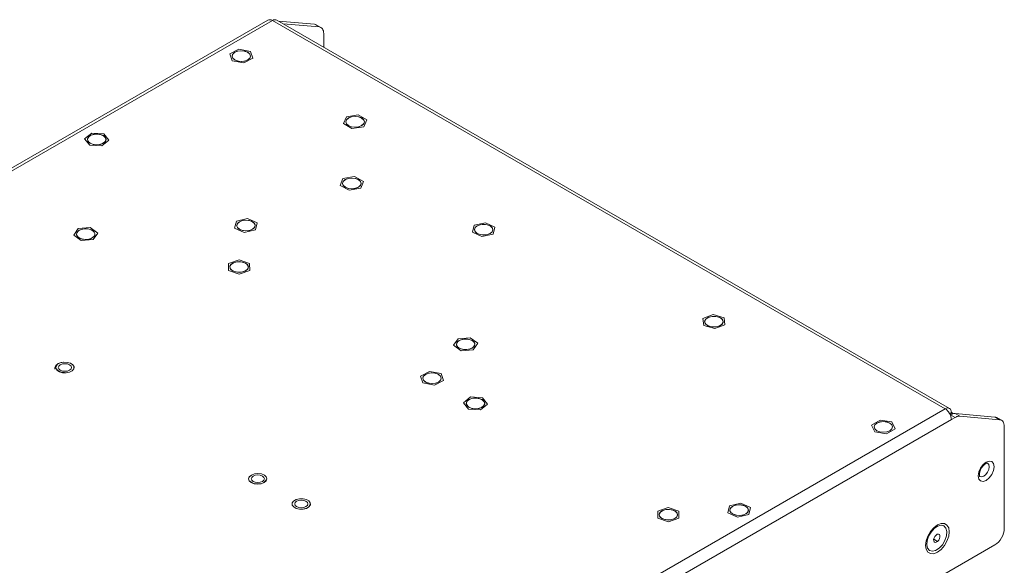
# Model space of a CAD drawing. Units: millimetres. Extents: x 54 to 594, y -420 to -55.
# Drawn here: x 467 to 542, y -96 to -55 of the extents above; entities that cross this region are included whole.
import ezdxf

# ---------------------------------------------------------------- set-up
doc = ezdxf.new("R2010")
doc.units = ezdxf.units.MM
doc.header["$MEASUREMENT"] = 0
doc.layers.add('Lag 1', color=7, linetype='Continuous', lineweight=0)

msp = doc.modelspace()

# ---------------------------------------------------------------- linework, layer by layer
at = {"layer": 'Lag 1', "color": 250, "lineweight": 18, "true_color": 0x1d1d1b}
for p, q in [((486.03, -54.854), (415.32, -95.674)), ((415.676, -95.694), (486.364, -54.887)), ((537.346, -84.318), (486.364, -54.887)), ((537.679, -84.285), (486.697, -54.854)), ((489.546, -55.171), (486.826, -54.928)), ((489.899, -55.375), (487.18, -55.132)), ((489.899, -55.375), (489.546, -55.171)), ((490.045, -55.421), (489.692, -55.216)), ((490.253, -56.906), (490.253, -55.879)), ((466.658, -125.125), (537.346, -84.318)), ((537.679, -84.67), (537.817, -84.59)), ((537.713, -84.733), (537.888, -84.631)), ((537.733, -84.775), (537.746, -84.768)), ((538.099, -84.972), (537.746, -84.768)), ((537.888, -84.631), (537.817, -84.59)), ((537.817, -85.135), (538.099, -84.972)), ((537.888, -84.631), (537.888, -84.702)), ((538.099, -84.673), (541.117, -84.943)), ((538.099, -84.673), (538.453, -84.877)), ((541.471, -85.147), (538.453, -84.877)), ((541.471, -85.147), (541.117, -84.943)), ((541.617, -85.192), (541.264, -84.988)), ((471.689, -123.309), (537.817, -85.135)), ((541.824, -93.409), (541.824, -85.65)), ((505.22, -115.357), (541.117, -94.634))]:
    msp.add_line(p, q, dxfattribs=at)
at = {"layer": 'Lag 1', "color": 254, "lineweight": 18, "true_color": 0xe3e3e3}
for p, q in [((483.132, -57.412), (483.826, -57.06)), ((483.132, -57.412), (483.132, -57.412)), ((483.313, -57.935), (483.132, -57.412)), ((483.826, -57.06), (484.701, -57.23)), ((484.701, -57.23), (484.882, -57.753)), ((483.309, -57.582), (483.309, -57.583)), ((483.313, -57.935), (483.313, -57.935)), ((484.189, -58.105), (483.313, -57.935)), ((484.882, -57.753), (484.189, -58.105)), ((484.189, -58.105), (484.189, -58.106)), ((484.706, -57.583), (484.706, -57.582)), ((484.882, -57.753), (484.882, -57.754)), ((491.742, -62.7), (491.981, -62.185)), ((491.936, -62.563), (491.936, -62.563)), ((491.981, -62.185), (492.873, -62.048)), ((492.873, -62.048), (493.526, -62.425)), ((493.526, -62.425), (493.287, -62.94)), ((493.332, -62.563), (493.332, -62.563)), ((493.526, -62.425), (493.526, -62.425)), ((472.139, -63.848), (472.678, -63.415)), ((472.678, -63.415), (473.597, -63.467)), ((491.742, -62.7), (491.742, -62.701)), ((492.395, -63.078), (491.742, -62.7)), ((493.287, -62.94), (492.395, -63.078)), ((492.395, -63.078), (492.395, -63.078)), ((493.287, -62.94), (493.287, -62.94)), ((472.139, -63.848), (472.139, -63.848)), ((472.52, -64.334), (472.139, -63.848)), ((472.36, -63.9), (472.36, -63.901)), ((473.978, -63.953), (473.438, -64.386)), ((473.597, -63.467), (473.978, -63.953)), ((473.757, -63.901), (473.757, -63.9)), ((473.978, -63.953), (473.978, -63.954)), ((472.52, -64.334), (472.52, -64.334)), ((473.438, -64.386), (472.52, -64.334)), ((473.438, -64.386), (473.438, -64.387)), ((491.501, -67.388), (491.713, -66.869)), ((491.713, -66.869), (492.598, -66.715)), ((492.598, -66.715), (493.27, -67.081)), ((493.27, -67.081), (493.059, -67.6)), ((493.27, -67.081), (493.27, -67.081)), ((491.501, -67.388), (491.501, -67.389)), ((492.174, -67.753), (491.501, -67.388)), ((491.687, -67.234), (491.687, -67.235)), ((493.059, -67.6), (492.174, -67.753)), ((492.174, -67.753), (492.174, -67.754)), ((493.059, -67.6), (493.059, -67.6)), ((493.084, -67.235), (493.084, -67.234)), ((483.503, -70.624), (483.633, -70.096)), ((483.633, -70.096), (484.49, -69.897)), ((484.49, -69.897), (485.217, -70.226)), ((471.307, -71.153), (471.651, -70.658)), ((471.651, -70.658), (472.566, -70.583)), ((472.566, -70.583), (473.136, -71.003)), ((483.503, -70.624), (483.503, -70.625)), ((484.23, -70.953), (483.503, -70.624)), ((483.662, -70.425), (483.662, -70.426)), ((485.087, -70.754), (484.23, -70.953)), ((485.058, -70.426), (485.058, -70.425)), ((485.217, -70.226), (485.087, -70.754)), ((485.087, -70.754), (485.087, -70.754)), ((485.217, -70.226), (485.217, -70.227)), ((501.515, -70.938), (501.649, -70.411)), ((501.649, -70.411), (502.507, -70.214)), ((501.676, -70.741), (501.676, -70.742)), ((502.507, -70.214), (503.232, -70.544)), ((503.072, -70.742), (503.072, -70.741)), ((503.232, -70.544), (503.099, -71.072)), ((503.232, -70.544), (503.232, -70.545)), ((471.877, -71.573), (471.307, -71.153)), ((471.307, -71.153), (471.307, -71.154)), ((471.523, -71.078), (471.523, -71.079)), ((472.792, -71.497), (471.877, -71.573)), ((471.877, -71.573), (471.877, -71.574)), ((473.136, -71.003), (472.792, -71.497)), ((472.792, -71.497), (472.792, -71.498)), ((472.92, -71.079), (472.92, -71.078)), ((473.136, -71.003), (473.136, -71.003)), ((484.23, -70.953), (484.23, -70.953)), ((502.24, -71.269), (501.515, -70.938)), ((501.515, -70.938), (501.515, -70.939)), ((503.099, -71.072), (502.24, -71.269)), ((502.24, -71.269), (502.24, -71.27)), ((503.099, -71.072), (503.099, -71.073)), ((483.039, -73.304), (483.837, -73.035)), ((483.837, -73.035), (484.64, -73.299)), ((483.039, -73.304), (483.039, -73.304)), ((483.044, -73.837), (483.039, -73.304)), ((483.044, -73.837), (483.044, -73.837)), ((483.846, -74.101), (483.044, -73.837)), ((483.143, -73.568), (483.143, -73.569)), ((484.644, -73.833), (483.846, -74.101)), ((484.54, -73.569), (484.54, -73.568)), ((484.64, -73.299), (484.644, -73.833)), ((484.644, -73.833), (484.644, -73.833)), ((483.846, -74.101), (483.846, -74.102)), ((518.992, -77.478), (519.756, -77.179)), ((518.992, -77.478), (518.992, -77.479)), ((519.058, -78.01), (518.992, -77.478)), ((519.756, -77.179), (520.587, -77.411)), ((520.587, -77.411), (520.654, -77.943)), ((519.058, -78.01), (519.058, -78.011)), ((519.889, -78.242), (519.058, -78.01)), ((519.124, -77.711), (519.124, -77.711)), ((520.654, -77.943), (519.889, -78.242)), ((519.889, -78.242), (519.889, -78.243)), ((520.521, -77.711), (520.521, -77.711)), ((520.654, -77.943), (520.654, -77.944)), ((500.092, -79.505), (500.436, -79.01)), ((500.436, -79.01), (501.351, -78.934)), ((501.351, -78.934), (501.921, -79.354)), ((500.092, -79.505), (500.092, -79.505)), ((500.662, -79.924), (500.092, -79.505)), ((500.308, -79.429), (500.308, -79.43)), ((501.921, -79.354), (501.577, -79.849)), ((501.705, -79.43), (501.705, -79.429)), ((501.921, -79.354), (501.921, -79.354)), ((501.577, -79.849), (500.662, -79.924)), ((500.662, -79.924), (500.662, -79.925)), ((501.577, -79.849), (501.577, -79.849)), ((497.58, -81.834), (498.274, -81.481)), ((497.58, -81.834), (497.58, -81.834)), ((497.761, -82.357), (497.58, -81.834)), ((497.757, -82.004), (497.757, -82.005)), ((498.274, -81.481), (499.149, -81.652)), ((499.149, -81.652), (499.33, -82.175)), ((499.154, -82.005), (499.154, -82.004)), ((497.761, -82.357), (497.761, -82.357)), ((498.637, -82.527), (497.761, -82.357)), ((499.33, -82.175), (498.637, -82.527)), ((498.637, -82.527), (498.637, -82.528)), ((499.33, -82.175), (499.33, -82.176)), ((500.836, -83.856), (501.375, -83.423)), ((501.375, -83.423), (502.294, -83.476)), ((502.294, -83.476), (502.674, -83.962)), ((500.836, -83.856), (500.836, -83.857)), ((501.216, -84.342), (500.836, -83.856)), ((501.057, -83.909), (501.057, -83.91)), ((502.674, -83.962), (502.135, -84.395)), ((502.453, -83.91), (502.453, -83.909)), ((502.674, -83.962), (502.674, -83.963)), ((501.216, -84.342), (501.216, -84.343)), ((502.135, -84.395), (501.216, -84.342)), ((502.135, -84.395), (502.135, -84.396)), ((531.763, -85.554), (532.417, -85.177)), ((531.763, -85.554), (531.763, -85.555)), ((532.002, -86.069), (531.763, -85.554)), ((531.957, -85.692), (531.957, -85.692)), ((532.417, -85.177), (533.309, -85.315)), ((533.309, -85.315), (533.548, -85.83)), ((533.354, -85.692), (533.354, -85.692)), ((532.895, -86.207), (532.002, -86.069)), ((532.002, -86.069), (532.002, -86.07)), ((533.548, -85.83), (532.895, -86.207)), ((532.895, -86.207), (532.895, -86.208)), ((533.548, -85.83), (533.548, -85.83)), ((520.874, -92.197), (521.004, -91.67)), ((521.004, -91.67), (521.861, -91.471)), ((521.861, -91.471), (522.588, -91.8)), ((515.566, -92.081), (516.364, -91.812)), ((515.566, -92.081), (515.566, -92.082)), ((515.571, -92.614), (515.566, -92.081)), ((515.67, -92.345), (515.67, -92.346)), ((516.364, -91.812), (517.166, -92.077)), ((517.067, -92.346), (517.067, -92.345)), ((517.166, -92.077), (517.171, -92.61)), ((520.874, -92.197), (520.874, -92.198)), ((521.601, -92.526), (520.874, -92.197)), ((521.032, -91.998), (521.032, -91.999)), ((522.458, -92.327), (521.601, -92.526)), ((522.429, -91.999), (522.429, -91.998)), ((522.588, -91.8), (522.458, -92.327)), ((522.458, -92.327), (522.458, -92.328)), ((522.588, -91.8), (522.588, -91.8)), ((515.571, -92.614), (515.571, -92.615)), ((516.373, -92.879), (515.571, -92.614)), ((517.171, -92.61), (516.373, -92.879)), ((516.373, -92.879), (516.373, -92.88)), ((517.171, -92.61), (517.171, -92.611)), ((521.601, -92.526), (521.601, -92.527)), ((536.772, -93.212), (536.744, -93.196)), ((537.251, -93.192), (537.223, -93.176)), ((536.765, -94.369), (536.475, -94.202)), ((536.14, -95.052), (536.168, -95.068))]:
    msp.add_line(p, q, dxfattribs=at)
at = {"layer": 'Lag 1', "color": 250, "lineweight": 18, "true_color": 0x1d1d1b}
for points in [[(486.364, -54.887), (486.271, -54.844), (486.183, -54.824), (486.102, -54.827), (486.03, -54.854)], [(486.364, -54.887), (486.456, -54.844), (486.544, -54.824), (486.626, -54.827), (486.697, -54.854)], [(489.546, -55.171), (489.623, -55.186), (489.692, -55.216)], [(490.253, -55.879), (490.247, -55.775), (490.229, -55.681), (490.199, -55.597), (490.158, -55.525), (490.107, -55.466), (490.045, -55.421), (489.976, -55.39), (489.899, -55.375)], [(537.817, -84.59), (537.808, -84.489), (537.782, -84.403), (537.738, -84.334), (537.679, -84.285), (537.608, -84.259), (537.527, -84.256), (537.438, -84.275), (537.346, -84.318)], [(537.817, -85.135), (537.808, -85.023), (537.782, -84.906), (537.738, -84.787), (537.679, -84.67), (537.608, -84.561), (537.527, -84.464), (537.438, -84.382), (537.346, -84.318)], [(537.746, -84.768), (537.792, -84.743), (537.838, -84.722), (537.884, -84.704), (537.929, -84.69), (537.973, -84.68), (538.016, -84.674), (538.059, -84.672), (538.099, -84.673)], [(538.453, -84.877), (538.412, -84.875), (538.37, -84.878), (538.327, -84.884), (538.283, -84.894), (538.237, -84.908), (538.192, -84.925), (538.146, -84.947), (538.099, -84.972)], [(541.117, -84.943), (541.194, -84.958), (541.264, -84.988)], [(541.824, -85.65), (541.818, -85.547), (541.8, -85.453), (541.77, -85.369), (541.73, -85.297), (541.678, -85.237), (541.617, -85.192), (541.548, -85.162), (541.471, -85.147)], [(540.457, -89.748), (540.227, -89.828), (540.032, -89.79), (539.902, -89.64), (539.856, -89.401), (539.902, -89.109), (540.032, -88.809), (540.227, -88.546), (540.457, -88.36), (540.687, -88.28), (540.882, -88.318), (541.013, -88.468), (541.058, -88.707), (541.013, -88.999), (540.882, -89.3), (540.687, -89.563), (540.457, -89.748)], [(539.977, -89.451), (539.977, -89.451), (539.957, -89.424), (539.937, -89.34), (539.942, -89.195), (539.989, -89.015), (540.083, -88.819), (540.214, -88.641), (540.357, -88.511), (540.466, -88.452), (540.539, -88.436), (540.56, -88.44)], [(540.269, -89.422), (540.426, -89.294), (540.56, -89.114), (540.65, -88.908), (540.681, -88.707), (540.65, -88.543), (540.56, -88.44), (540.559, -88.44)], [(539.979, -89.452), (540.111, -89.477), (540.269, -89.422)], [(541.117, -94.634), (541.255, -94.539), (541.388, -94.416), (541.51, -94.27), (541.617, -94.106), (541.705, -93.932), (541.77, -93.753), (541.811, -93.576), (541.824, -93.409)]]:
    msp.add_lwpolyline(points, dxfattribs=at)
at = {"layer": 'Lag 1', "color": 254, "lineweight": 18, "true_color": 0xe3e3e3}
for points in [[(483.51, -57.296), (483.738, -57.208), (484.007, -57.177), (484.277, -57.208), (484.504, -57.296), (484.657, -57.428), (484.71, -57.583), (484.657, -57.738), (484.504, -57.87), (484.277, -57.958), (484.007, -57.989), (483.738, -57.958), (483.51, -57.87), (483.358, -57.738), (483.304, -57.583), (483.358, -57.428), (483.51, -57.296)], [(484.706, -57.583), (484.704, -57.556), (484.633, -57.404), (484.467, -57.28), (484.231, -57.201), (483.96, -57.181), (483.698, -57.222), (483.481, -57.318), (483.346, -57.454), (483.309, -57.583)], [(484.669, -57.712), (484.704, -57.556), (484.633, -57.404), (484.467, -57.279), (484.231, -57.2), (483.96, -57.18), (483.698, -57.221), (483.481, -57.317), (483.346, -57.453), (483.311, -57.609), (483.382, -57.761), (483.548, -57.886), (483.784, -57.964), (484.054, -57.985), (484.317, -57.944), (484.533, -57.848), (484.669, -57.712)], [(492.137, -62.276), (492.365, -62.188), (492.634, -62.157), (492.903, -62.188), (493.131, -62.276), (493.284, -62.408), (493.337, -62.563), (493.284, -62.718), (493.131, -62.85), (492.903, -62.938), (492.634, -62.969), (492.365, -62.938), (492.137, -62.85), (491.984, -62.718), (491.931, -62.563), (491.984, -62.408), (492.137, -62.276)], [(493.128, -62.848), (493.279, -62.717), (493.332, -62.563), (493.279, -62.408), (493.128, -62.278), (492.901, -62.19), (492.634, -62.159), (492.367, -62.19), (492.14, -62.278), (491.989, -62.408), (491.936, -62.563), (491.989, -62.717), (492.14, -62.848), (492.367, -62.935), (492.634, -62.966), (492.901, -62.935), (493.128, -62.848)], [(493.332, -62.563), (493.279, -62.409), (493.128, -62.278), (492.901, -62.191), (492.634, -62.16), (492.367, -62.191), (492.14, -62.278), (491.989, -62.409), (491.936, -62.563)], [(472.561, -63.614), (472.789, -63.526), (473.058, -63.495), (473.327, -63.526), (473.556, -63.614), (473.708, -63.746), (473.762, -63.901), (473.708, -64.057), (473.556, -64.188), (473.327, -64.276), (473.058, -64.307), (472.789, -64.276), (472.561, -64.188), (472.408, -64.057), (472.355, -63.901), (472.408, -63.746), (472.561, -63.614)], [(473.757, -63.901), (473.727, -63.785), (473.599, -63.646), (473.388, -63.546), (473.127, -63.5), (472.856, -63.515), (472.616, -63.589), (472.443, -63.711), (472.363, -63.861), (472.36, -63.901)], [(473.753, -63.941), (473.727, -63.784), (473.599, -63.645), (473.388, -63.545), (473.127, -63.499), (472.856, -63.514), (472.616, -63.588), (472.443, -63.71), (472.363, -63.86), (472.39, -64.017), (472.518, -64.156), (472.728, -64.256), (472.989, -64.302), (473.26, -64.286), (473.501, -64.213), (473.674, -64.091), (473.753, -63.941)], [(491.888, -66.948), (492.117, -66.86), (492.386, -66.829), (492.655, -66.86), (492.883, -66.948), (493.036, -67.08), (493.089, -67.235), (493.036, -67.39), (492.883, -67.522), (492.655, -67.61), (492.386, -67.641), (492.117, -67.61), (491.888, -67.522), (491.736, -67.39), (491.682, -67.235), (491.736, -67.08), (491.888, -66.948)], [(493.084, -67.235), (493.084, -67.222), (493.023, -67.069), (492.864, -66.941), (492.633, -66.858), (492.365, -66.832), (492.099, -66.867), (491.877, -66.959), (491.733, -67.092), (491.687, -67.235)], [(492.895, -67.51), (493.039, -67.377), (493.084, -67.222), (493.023, -67.069), (492.864, -66.941), (492.633, -66.857), (492.365, -66.831), (492.099, -66.866), (491.877, -66.958), (491.733, -67.091), (491.688, -67.246), (491.749, -67.4), (491.907, -67.528), (492.138, -67.611), (492.407, -67.637), (492.673, -67.602), (492.895, -67.51)], [(483.863, -70.139), (484.091, -70.05), (484.36, -70.02), (484.629, -70.05), (484.857, -70.139), (485.01, -70.27), (485.063, -70.426), (485.01, -70.581), (484.857, -70.713), (484.629, -70.801), (484.36, -70.832), (484.091, -70.801), (483.863, -70.713), (483.71, -70.581), (483.657, -70.426), (483.71, -70.27), (483.863, -70.139)], [(485.058, -70.426), (485.053, -70.377), (484.968, -70.228), (484.791, -70.108), (484.548, -70.037), (484.276, -70.025), (484.017, -70.074), (483.811, -70.177), (483.687, -70.317), (483.662, -70.426)], [(484.91, -70.674), (485.033, -70.533), (485.053, -70.376), (484.968, -70.227), (484.791, -70.107), (484.548, -70.037), (484.276, -70.025), (484.017, -70.074), (483.811, -70.176), (483.687, -70.317), (483.667, -70.473), (483.752, -70.623), (483.929, -70.742), (484.172, -70.813), (484.444, -70.825), (484.703, -70.776), (484.91, -70.674)], [(471.724, -70.791), (471.952, -70.704), (472.221, -70.673), (472.491, -70.704), (472.719, -70.791), (472.871, -70.923), (472.925, -71.079), (472.871, -71.234), (472.719, -71.366), (472.491, -71.454), (472.221, -71.485), (471.952, -71.454), (471.724, -71.366), (471.572, -71.234), (471.518, -71.079), (471.572, -70.923), (471.724, -70.791)], [(472.92, -71.079), (472.913, -71.022), (472.822, -70.873), (472.641, -70.756), (472.395, -70.688), (472.123, -70.68), (471.866, -70.732), (471.663, -70.837), (471.545, -70.979), (471.523, -71.079)], [(472.913, -71.021), (472.822, -70.873), (472.641, -70.755), (472.395, -70.687), (472.123, -70.679), (471.866, -70.731), (471.663, -70.836), (471.545, -70.978), (471.53, -71.135), (471.621, -71.284), (471.802, -71.401), (472.048, -71.468), (472.32, -71.477), (472.577, -71.425), (472.78, -71.32), (472.898, -71.178), (472.913, -71.021)], [(501.876, -70.455), (502.105, -70.367), (502.374, -70.336), (502.643, -70.367), (502.871, -70.455), (503.024, -70.586), (503.077, -70.742), (503.024, -70.897), (502.871, -71.029), (502.643, -71.117), (502.374, -71.148), (502.105, -71.117), (501.876, -71.029), (501.724, -70.897), (501.67, -70.742), (501.724, -70.586), (501.876, -70.455)], [(503.022, -70.592), (502.874, -70.46), (502.65, -70.371), (502.384, -70.338), (502.115, -70.367), (501.887, -70.452), (501.732, -70.582), (501.676, -70.735), (501.725, -70.89), (501.873, -71.022), (502.097, -71.111), (502.364, -71.144), (502.632, -71.116), (502.861, -71.03), (503.015, -70.901), (503.072, -70.747), (503.022, -70.592)], [(503.072, -70.742), (503.022, -70.593), (502.874, -70.461), (502.65, -70.372), (502.384, -70.339), (502.115, -70.367), (501.887, -70.453), (501.732, -70.583), (501.676, -70.736), (501.676, -70.742)], [(483.344, -73.282), (483.572, -73.194), (483.842, -73.163), (484.111, -73.194), (484.339, -73.282), (484.491, -73.413), (484.545, -73.569), (484.491, -73.724), (484.339, -73.856), (484.111, -73.944), (483.842, -73.975), (483.572, -73.944), (483.344, -73.856), (483.192, -73.724), (483.138, -73.569), (483.192, -73.413), (483.344, -73.282)], [(484.54, -73.569), (484.515, -73.463), (484.394, -73.322), (484.188, -73.219), (483.93, -73.169), (483.658, -73.18), (483.414, -73.25), (483.235, -73.369), (483.149, -73.518), (483.143, -73.569)], [(484.448, -73.768), (484.534, -73.619), (484.515, -73.462), (484.394, -73.321), (484.188, -73.218), (483.93, -73.168), (483.658, -73.179), (483.414, -73.249), (483.235, -73.368), (483.149, -73.517), (483.168, -73.674), (483.289, -73.815), (483.495, -73.918), (483.754, -73.968), (484.025, -73.957), (484.269, -73.887), (484.448, -73.768)], [(519.325, -77.424), (519.554, -77.336), (519.823, -77.306), (520.092, -77.336), (520.32, -77.424), (520.473, -77.556), (520.526, -77.711), (520.473, -77.867), (520.32, -77.998), (520.092, -78.087), (519.823, -78.117), (519.554, -78.087), (519.325, -77.998), (519.173, -77.867), (519.119, -77.711), (519.173, -77.556), (519.325, -77.424)], [(520.401, -77.485), (520.207, -77.375), (519.954, -77.315), (519.682, -77.316), (519.431, -77.378), (519.24, -77.49), (519.137, -77.635), (519.124, -77.711)], [(520.401, -77.484), (520.207, -77.374), (519.954, -77.315), (519.682, -77.316), (519.431, -77.377), (519.24, -77.489), (519.137, -77.635), (519.139, -77.792), (519.245, -77.937), (519.439, -78.047), (519.691, -78.107), (519.964, -78.106), (520.215, -78.044), (520.406, -77.932), (520.509, -77.787), (520.507, -77.629), (520.401, -77.484)], [(520.521, -77.711), (520.507, -77.63), (520.401, -77.485)], [(500.509, -79.143), (500.738, -79.055), (501.007, -79.024), (501.276, -79.055), (501.504, -79.143), (501.656, -79.274), (501.71, -79.43), (501.656, -79.585), (501.504, -79.717), (501.276, -79.805), (501.007, -79.836), (500.738, -79.805), (500.509, -79.717), (500.357, -79.585), (500.303, -79.43), (500.357, -79.274), (500.509, -79.143)], [(501.705, -79.43), (501.698, -79.373), (501.607, -79.225), (501.426, -79.108), (501.18, -79.039), (500.908, -79.031), (500.651, -79.083), (500.448, -79.188), (500.33, -79.33), (500.308, -79.43)], [(501.698, -79.372), (501.607, -79.224), (501.426, -79.107), (501.18, -79.039), (500.908, -79.03), (500.651, -79.082), (500.448, -79.187), (500.33, -79.329), (500.315, -79.486), (500.406, -79.635), (500.588, -79.752), (500.833, -79.82), (501.105, -79.828), (501.362, -79.776), (501.565, -79.671), (501.683, -79.529), (501.698, -79.372)], [(470.536, -80.787), (470.371, -80.804), (470.127, -80.895), (469.951, -81.039), (469.879, -81.198), (469.885, -81.32)], [(469.946, -81.19), (469.953, -81.247), (470.044, -81.395), (470.225, -81.511), (470.47, -81.579), (470.741, -81.588), (470.997, -81.536), (471.199, -81.431), (471.316, -81.29), (471.338, -81.19)], [(470.518, -80.794), (470.287, -80.844), (470.084, -80.948), (469.966, -81.09), (469.952, -81.247)], [(469.952, -81.247), (470.042, -81.395), (470.224, -81.512), (470.469, -81.58), (470.625, -81.592)], [(469.953, -81.245), (470.044, -81.393), (470.225, -81.51), (470.47, -81.578), (470.741, -81.586), (470.997, -81.534), (471.199, -81.429), (471.316, -81.288), (471.331, -81.132), (471.241, -80.984), (471.06, -80.867), (470.815, -80.799), (470.544, -80.791), (470.288, -80.843), (470.086, -80.948), (469.968, -81.089), (469.953, -81.245)], [(470.624, -81.578), (470.608, -81.579), (470.377, -81.548), (470.187, -81.473), (470.063, -81.372), (470.019, -81.287)], [(470.289, -80.985), (470.451, -80.922), (470.642, -80.9), (470.834, -80.922), (470.996, -80.985), (471.104, -81.078), (471.142, -81.189), (471.104, -81.299), (470.996, -81.393), (470.834, -81.455), (470.642, -81.477), (470.451, -81.455), (470.289, -81.393), (470.18, -81.299), (470.142, -81.189), (470.18, -81.078), (470.289, -80.985)], [(470.625, -81.592), (470.741, -81.589), (470.998, -81.536), (471.2, -81.432), (471.318, -81.29), (471.333, -81.133), (471.242, -80.985), (471.061, -80.868), (470.815, -80.8), (470.543, -80.791), (470.518, -80.794)], [(497.958, -81.718), (498.186, -81.63), (498.455, -81.599), (498.724, -81.63), (498.952, -81.718), (499.105, -81.85), (499.158, -82.005), (499.105, -82.16), (498.952, -82.292), (498.724, -82.38), (498.455, -82.411), (498.186, -82.38), (497.958, -82.292), (497.805, -82.16), (497.752, -82.005), (497.805, -81.85), (497.958, -81.718)], [(499.154, -82.005), (499.152, -81.978), (499.081, -81.826), (498.915, -81.701), (498.679, -81.623), (498.408, -81.603), (498.145, -81.644), (497.929, -81.74), (497.794, -81.876), (497.757, -82.005)], [(499.117, -82.133), (499.152, -81.977), (499.081, -81.825), (498.915, -81.701), (498.679, -81.622), (498.408, -81.602), (498.145, -81.643), (497.929, -81.739), (497.794, -81.875), (497.758, -82.031), (497.829, -82.183), (497.995, -82.308), (498.232, -82.386), (498.502, -82.407), (498.765, -82.366), (498.981, -82.27), (499.117, -82.133)], [(501.258, -83.623), (501.486, -83.535), (501.755, -83.504), (502.024, -83.535), (502.252, -83.623), (502.405, -83.755), (502.458, -83.91), (502.405, -84.065), (502.252, -84.197), (502.024, -84.285), (501.755, -84.316), (501.486, -84.285), (501.258, -84.197), (501.105, -84.065), (501.051, -83.91), (501.105, -83.755), (501.258, -83.623)], [(502.453, -83.91), (502.423, -83.793), (502.295, -83.654), (502.085, -83.555), (501.824, -83.509), (501.553, -83.524), (501.313, -83.598), (501.139, -83.72), (501.06, -83.87), (501.057, -83.91)], [(502.45, -83.949), (502.423, -83.793), (502.295, -83.654), (502.085, -83.554), (501.824, -83.508), (501.553, -83.523), (501.313, -83.597), (501.139, -83.719), (501.06, -83.869), (501.086, -84.026), (501.215, -84.165), (501.425, -84.265), (501.686, -84.31), (501.957, -84.295), (502.197, -84.221), (502.37, -84.1), (502.45, -83.949)], [(532.158, -85.405), (532.386, -85.317), (532.655, -85.286), (532.925, -85.317), (533.153, -85.405), (533.305, -85.537), (533.359, -85.692), (533.305, -85.848), (533.153, -85.98), (532.925, -86.067), (532.655, -86.098), (532.386, -86.067), (532.158, -85.98), (532.006, -85.848), (531.952, -85.692), (532.006, -85.537), (532.158, -85.405)], [(533.149, -85.407), (532.923, -85.32), (532.655, -85.289), (532.388, -85.32), (532.162, -85.407), (532.01, -85.538), (531.957, -85.692)], [(533.149, -85.407), (532.923, -85.319), (532.655, -85.289), (532.388, -85.319), (532.162, -85.407), (532.01, -85.538), (531.957, -85.692), (532.01, -85.846), (532.162, -85.977), (532.388, -86.064), (532.655, -86.095), (532.923, -86.064), (533.149, -85.977), (533.301, -85.846), (533.354, -85.692), (533.301, -85.538), (533.149, -85.407)], [(533.354, -85.692), (533.301, -85.538), (533.149, -85.407)], [(484.608, -89.775), (484.756, -89.907), (484.98, -89.996), (485.246, -90.029), (485.514, -90), (485.742, -89.915), (485.896, -89.786), (485.953, -89.632), (485.904, -89.477), (485.756, -89.346), (485.532, -89.256), (485.266, -89.224), (484.998, -89.252), (484.77, -89.338), (484.615, -89.467), (484.558, -89.62), (484.608, -89.775)], [(484.609, -89.773), (484.757, -89.905), (484.98, -89.994), (485.246, -90.026), (485.513, -89.998), (485.741, -89.913), (485.895, -89.784), (485.952, -89.631), (485.903, -89.476), (485.755, -89.345), (485.531, -89.256), (485.266, -89.223), (484.999, -89.252), (484.771, -89.337), (484.617, -89.466), (484.56, -89.619), (484.609, -89.773)], [(484.902, -89.421), (485.065, -89.358), (485.256, -89.336), (485.447, -89.358), (485.609, -89.421), (485.718, -89.514), (485.756, -89.625), (485.718, -89.735), (485.609, -89.829), (485.447, -89.892), (485.256, -89.913), (485.065, -89.892), (484.902, -89.829), (484.794, -89.735), (484.756, -89.625), (484.794, -89.514), (484.902, -89.421)], [(484.56, -89.626), (484.609, -89.775), (484.757, -89.906), (484.98, -89.995), (485.246, -90.028), (485.513, -89.999), (485.741, -89.914), (485.895, -89.785), (485.952, -89.632), (485.952, -89.626)], [(485.883, -89.666), (485.883, -89.667), (485.85, -89.789), (485.745, -89.889), (485.565, -89.971), (485.344, -90.013), (485.107, -90.006), (484.892, -89.952), (484.731, -89.862), (484.665, -89.792)], [(487.86, -91.531), (487.874, -91.612), (487.98, -91.757)], [(487.978, -91.757), (488.172, -91.868), (488.424, -91.926), (488.696, -91.925), (488.947, -91.864), (489.138, -91.753), (489.241, -91.607), (489.239, -91.45), (489.133, -91.305), (488.939, -91.195), (488.687, -91.136), (488.415, -91.137), (488.164, -91.198), (487.973, -91.31), (487.871, -91.455), (487.872, -91.612), (487.978, -91.757)], [(487.98, -91.755), (488.173, -91.865), (488.424, -91.924), (488.696, -91.923), (488.946, -91.862), (489.137, -91.751), (489.239, -91.605), (489.237, -91.449), (489.131, -91.304), (488.938, -91.194), (488.687, -91.135), (488.415, -91.136), (488.165, -91.197), (487.974, -91.309), (487.872, -91.454), (487.874, -91.611), (487.98, -91.755)], [(487.98, -91.757), (488.173, -91.867), (488.424, -91.926), (488.696, -91.925), (488.946, -91.864), (489.137, -91.752), (489.239, -91.607), (489.251, -91.531)], [(488.202, -91.326), (488.364, -91.263), (488.556, -91.241), (488.747, -91.263), (488.909, -91.326), (489.018, -91.419), (489.056, -91.53), (489.018, -91.64), (488.909, -91.734), (488.747, -91.797), (488.556, -91.818), (488.364, -91.797), (488.202, -91.734), (488.094, -91.64), (488.055, -91.53), (488.094, -91.419), (488.202, -91.326)], [(521.234, -91.712), (521.461, -91.624), (521.731, -91.593), (522, -91.624), (522.228, -91.712), (522.38, -91.844), (522.434, -91.999), (522.38, -92.155), (522.228, -92.286), (522, -92.374), (521.731, -92.405), (521.461, -92.374), (521.234, -92.286), (521.081, -92.155), (521.027, -91.999), (521.081, -91.844), (521.234, -91.712)], [(522.429, -91.999), (522.424, -91.951), (522.339, -91.801), (522.162, -91.682), (521.919, -91.611), (521.647, -91.599), (521.388, -91.648), (521.181, -91.75), (521.058, -91.891), (521.032, -91.999)], [(522.28, -92.247), (522.403, -92.107), (522.424, -91.95), (522.339, -91.8), (522.162, -91.681), (521.919, -91.61), (521.647, -91.598), (521.388, -91.647), (521.181, -91.75), (521.058, -91.89), (521.037, -92.047), (521.122, -92.196), (521.3, -92.316), (521.543, -92.387), (521.815, -92.399), (522.074, -92.35), (522.28, -92.247)], [(515.871, -92.059), (516.099, -91.971), (516.368, -91.94), (516.638, -91.971), (516.866, -92.059), (517.018, -92.191), (517.072, -92.346), (517.018, -92.501), (516.866, -92.633), (516.638, -92.721), (516.368, -92.752), (516.099, -92.721), (515.871, -92.633), (515.719, -92.501), (515.665, -92.346), (515.719, -92.191), (515.871, -92.059)], [(517.067, -92.346), (517.042, -92.24), (516.92, -92.099), (516.715, -91.996), (516.457, -91.946), (516.185, -91.957), (515.941, -92.027), (515.762, -92.146), (515.676, -92.295), (515.67, -92.346)], [(516.975, -92.546), (517.061, -92.396), (517.042, -92.239), (516.92, -92.099), (516.715, -91.996), (516.457, -91.945), (516.185, -91.956), (515.941, -92.027), (515.762, -92.145), (515.676, -92.295), (515.695, -92.452), (515.817, -92.592), (516.022, -92.695), (516.281, -92.746), (516.552, -92.734), (516.796, -92.664), (516.975, -92.546)], [(536.757, -95.192), (536.48, -95.301), (536.23, -95.299), (536.032, -95.184), (535.904, -94.969), (535.861, -94.675), (535.904, -94.33), (536.032, -93.968), (536.23, -93.624), (536.48, -93.333), (536.757, -93.123), (537.034, -93.013), (537.284, -93.016), (537.482, -93.131), (537.609, -93.346), (537.653, -93.64), (537.609, -93.985), (537.482, -94.347), (537.284, -94.69), (537.034, -94.981), (536.757, -95.192)], [(536.886, -94.889), (536.623, -95.059), (536.371, -95.119), (536.158, -95.062), (536.01, -94.895), (535.946, -94.638), (535.971, -94.32), (536.084, -93.98), (536.271, -93.658), (536.51, -93.391), (536.772, -93.212)], [(536.772, -93.212), (537.032, -93.142), (537.253, -93.193), (537.406, -93.36), (537.473, -93.623), (537.446, -93.947), (537.328, -94.295), (537.133, -94.623), (536.886, -94.889)], [(536.765, -94.369), (536.671, -94.428), (536.583, -94.441), (536.514, -94.406), (536.475, -94.33), (536.471, -94.223), (536.504, -94.102), (536.568, -93.986), (536.654, -93.891)], [(536.654, -93.891), (536.748, -93.832), (536.837, -93.819), (536.906, -93.854), (536.945, -93.93), (536.948, -94.037), (536.915, -94.158), (536.851, -94.275), (536.765, -94.369)]]:
    msp.add_lwpolyline(points, dxfattribs=at)

doc.saveas('drawing.dxf')
